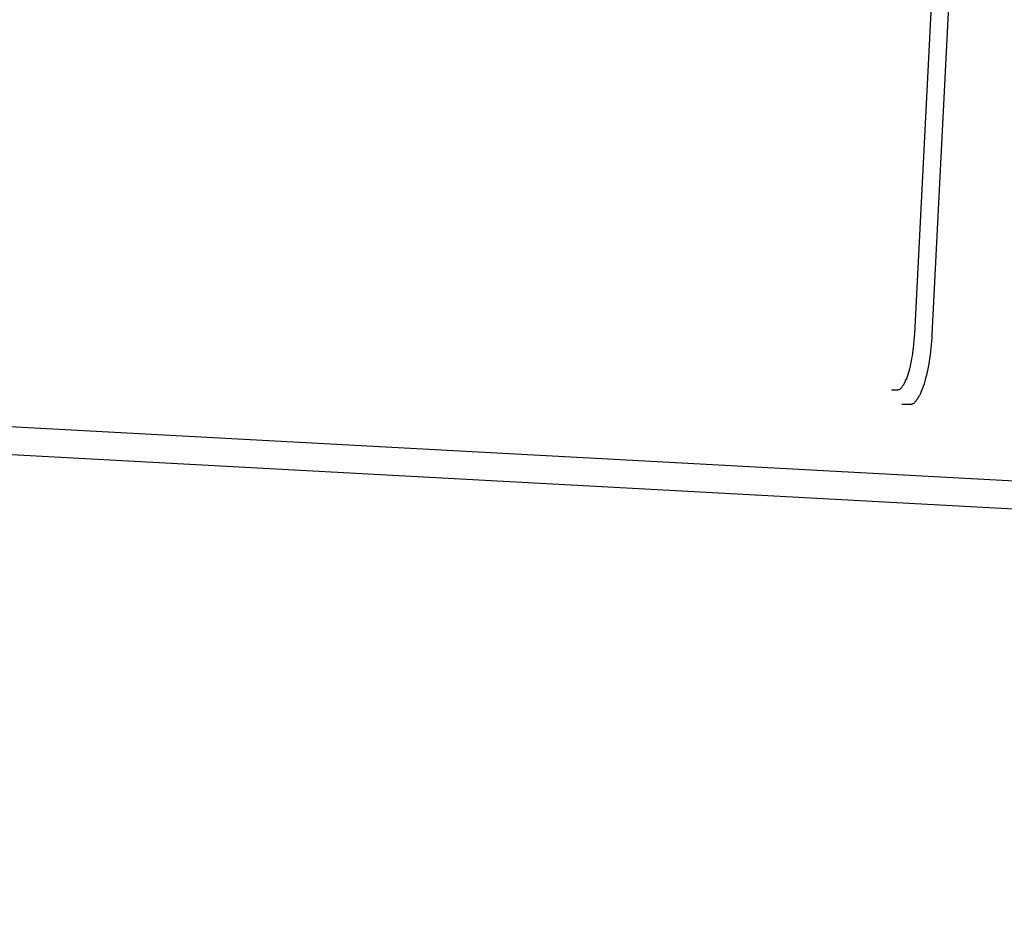
# Model space of a CAD drawing. Extents: x -32.5 to 32.5, y -9 to 9.
# Drawn here: x 1.9 to 2.6, y 0.8 to 1.4 of the extents above; entities that cross this region are included whole.
import ezdxf

# ---------------------------------------------------------------- set-up
doc = ezdxf.new("R2010")
doc.units = 0
doc.layers.get('0').update_dxf_attribs({"linetype": 'CONTINUOUS'})

msp = doc.modelspace()

# ---------------------------------------------------------------- linework, layer by layer
at = {"color": 0}
for points in [[(-7.0957, 1.6128), (8.3378, 0.7755)], [(2.5629, 1.19), (2.5831, 1.5895)], [(2.5953, 1.5889), (2.5751, 1.1895)], [(-2.4104, 1.3386), (8.2002, 0.7629)], [(2.5569, 1.1575), (2.5574, 1.1588), (2.5579, 1.1603), (2.5584, 1.1618), (2.5589, 1.1634), (2.5593, 1.1651), (2.5598, 1.1668), (2.5602, 1.1686), (2.5606, 1.1705), (2.5609, 1.1724), (2.5613, 1.1743), (2.5615, 1.1763), (2.5618, 1.1783), (2.5621, 1.18), (2.5623, 1.1822), (2.5626, 1.1856), (2.5629, 1.19)], [(2.5751, 1.1895), (2.575, 1.1871), (2.5748, 1.1847), (2.5746, 1.1822), (2.5744, 1.1798), (2.5741, 1.1773), (2.5738, 1.1748), (2.5734, 1.1724), (2.5731, 1.1699), (2.5727, 1.1675), (2.5722, 1.1651), (2.5718, 1.1628), (2.5712, 1.1605), (2.5707, 1.1583), (2.5701, 1.1562), (2.5696, 1.1542), (2.5689, 1.1523), (2.5683, 1.1505), (2.5676, 1.1489), (2.567, 1.1473), (2.5663, 1.1459)], [(2.5547, 1.1533), (2.5547, 1.1533), (2.5547, 1.1533), (2.5547, 1.1533), (2.5547, 1.1533), (2.5547, 1.1534), (2.5547, 1.1534), (2.5547, 1.1534), (2.5547, 1.1534), (2.555, 1.1537), (2.555, 1.1537), (2.555, 1.1537), (2.555, 1.1537), (2.555, 1.1539), (2.555, 1.1539), (2.555, 1.1539), (2.555, 1.1539), (2.5553, 1.1542)], [(2.5547, 1.1533), (2.5547, 1.1533), (2.5547, 1.1533), (2.5547, 1.1533), (2.5547, 1.1533), (2.5547, 1.1534), (2.5547, 1.1534), (2.5547, 1.1534), (2.5547, 1.1534), (2.555, 1.1537), (2.555, 1.1537), (2.555, 1.1537), (2.555, 1.1537), (2.555, 1.1539), (2.555, 1.1539), (2.555, 1.1539), (2.555, 1.1539), (2.5553, 1.1542)], [(2.5553, 1.1543), (2.5553, 1.1543), (2.5553, 1.1543), (2.5553, 1.1543), (2.5553, 1.1543), (2.5553, 1.1544), (2.5553, 1.1544), (2.5553, 1.1544), (2.5553, 1.1544), (2.5555, 1.1547), (2.5555, 1.1547), (2.5555, 1.1547), (2.5555, 1.1547), (2.5556, 1.155), (2.5556, 1.155), (2.5556, 1.155), (2.5556, 1.155), (2.5558, 1.1553)], [(2.5553, 1.1543), (2.5553, 1.1543), (2.5553, 1.1543), (2.5553, 1.1543), (2.5553, 1.1543), (2.5553, 1.1544), (2.5553, 1.1544), (2.5553, 1.1544), (2.5553, 1.1544), (2.5555, 1.1547), (2.5555, 1.1547), (2.5555, 1.1547), (2.5555, 1.1547), (2.5556, 1.155), (2.5556, 1.155), (2.5556, 1.155), (2.5556, 1.155), (2.5558, 1.1553)], [(2.5558, 1.1552), (2.5558, 1.1552), (2.5558, 1.1552), (2.5558, 1.1552), (2.5558, 1.1552), (2.5558, 1.1554), (2.5558, 1.1554), (2.5558, 1.1554), (2.5558, 1.1554), (2.556, 1.1557), (2.556, 1.1557), (2.556, 1.1557), (2.556, 1.1557), (2.556, 1.156), (2.556, 1.156), (2.556, 1.156), (2.556, 1.156), (2.5563, 1.1563)], [(2.5558, 1.1552), (2.5558, 1.1552), (2.5558, 1.1552), (2.5558, 1.1552), (2.5558, 1.1552), (2.5558, 1.1554), (2.5558, 1.1554), (2.5558, 1.1554), (2.5558, 1.1554), (2.556, 1.1557), (2.556, 1.1557), (2.556, 1.1557), (2.556, 1.1557), (2.556, 1.156), (2.556, 1.156), (2.556, 1.156), (2.556, 1.156), (2.5563, 1.1563)], [(2.5564, 1.1564), (2.5564, 1.1564), (2.5564, 1.1564), (2.5564, 1.1564), (2.5564, 1.1564), (2.5564, 1.1566), (2.5564, 1.1566), (2.5564, 1.1566), (2.5564, 1.1566), (2.5566, 1.1569), (2.5566, 1.1569), (2.5566, 1.1569), (2.5566, 1.1569), (2.5566, 1.1572), (2.5566, 1.1572), (2.5566, 1.1573), (2.5566, 1.1573), (2.5569, 1.1576)], [(2.5564, 1.1564), (2.5564, 1.1564), (2.5564, 1.1564), (2.5564, 1.1564), (2.5564, 1.1564), (2.5564, 1.1566), (2.5564, 1.1566), (2.5564, 1.1566), (2.5564, 1.1566), (2.5566, 1.1569), (2.5566, 1.1569), (2.5566, 1.1569), (2.5566, 1.1569), (2.5566, 1.1572), (2.5566, 1.1572), (2.5566, 1.1573), (2.5566, 1.1573), (2.5569, 1.1576)], [(2.5464, 1.1501), (2.5505, 1.1501)], [(2.5505, 1.1501), (2.551, 1.1501)], [(2.551, 1.1502), (2.551, 1.1502), (2.551, 1.1502), (2.551, 1.1502), (2.551, 1.1502), (2.551, 1.1502), (2.551, 1.1502), (2.551, 1.1502), (2.551, 1.1502), (2.5512, 1.1502), (2.5512, 1.1502), (2.5512, 1.1502), (2.5512, 1.1502), (2.5512, 1.1502), (2.5512, 1.1502), (2.5512, 1.1502), (2.5512, 1.1502), (2.5515, 1.1503)], [(2.551, 1.1502), (2.551, 1.1502), (2.551, 1.1502), (2.551, 1.1502), (2.551, 1.1502), (2.551, 1.1502), (2.551, 1.1502), (2.551, 1.1502), (2.551, 1.1502), (2.5512, 1.1502), (2.5512, 1.1502), (2.5512, 1.1502), (2.5512, 1.1502), (2.5512, 1.1502), (2.5512, 1.1502), (2.5512, 1.1502), (2.5512, 1.1502), (2.5515, 1.1503)], [(2.5515, 1.1503), (2.5515, 1.1503), (2.5515, 1.1503), (2.5515, 1.1503), (2.5515, 1.1503), (2.5515, 1.1503), (2.5515, 1.1503), (2.5515, 1.1503), (2.5515, 1.1503), (2.5517, 1.1503), (2.5517, 1.1503), (2.5517, 1.1503), (2.5517, 1.1503), (2.5517, 1.1503), (2.5517, 1.1503), (2.5517, 1.1503), (2.5517, 1.1503), (2.552, 1.1506)], [(2.5515, 1.1503), (2.5515, 1.1503), (2.5515, 1.1503), (2.5515, 1.1503), (2.5515, 1.1503), (2.5515, 1.1503), (2.5515, 1.1503), (2.5515, 1.1503), (2.5515, 1.1503), (2.5517, 1.1503), (2.5517, 1.1503), (2.5517, 1.1503), (2.5517, 1.1503), (2.5517, 1.1503), (2.5517, 1.1503), (2.5517, 1.1503), (2.5517, 1.1503), (2.552, 1.1506)], [(2.552, 1.1505), (2.552, 1.1505), (2.552, 1.1505), (2.552, 1.1505), (2.552, 1.1505), (2.552, 1.1505), (2.552, 1.1505), (2.552, 1.1505), (2.552, 1.1505), (2.5523, 1.1505), (2.5523, 1.1505), (2.5523, 1.1505), (2.5523, 1.1505), (2.5523, 1.1505), (2.5523, 1.1505), (2.5523, 1.1505), (2.5523, 1.1505), (2.5526, 1.1508)], [(2.552, 1.1505), (2.552, 1.1505), (2.552, 1.1505), (2.552, 1.1505), (2.552, 1.1505), (2.552, 1.1505), (2.552, 1.1505), (2.552, 1.1505), (2.552, 1.1505), (2.5523, 1.1505), (2.5523, 1.1505), (2.5523, 1.1505), (2.5523, 1.1505), (2.5523, 1.1505), (2.5523, 1.1505), (2.5523, 1.1505), (2.5523, 1.1505), (2.5526, 1.1508)], [(2.5525, 1.1509), (2.5525, 1.1509), (2.5525, 1.1509), (2.5525, 1.1509), (2.5525, 1.1509), (2.5525, 1.1509), (2.5525, 1.1509), (2.5525, 1.1509), (2.5525, 1.1509), (2.5528, 1.151), (2.5528, 1.151), (2.5528, 1.151), (2.5528, 1.151), (2.5528, 1.151), (2.5528, 1.151), (2.5528, 1.151), (2.5528, 1.151), (2.5531, 1.1513)], [(2.5525, 1.1509), (2.5525, 1.1509), (2.5525, 1.1509), (2.5525, 1.1509), (2.5525, 1.1509), (2.5525, 1.1509), (2.5525, 1.1509), (2.5525, 1.1509), (2.5525, 1.1509), (2.5528, 1.151), (2.5528, 1.151), (2.5528, 1.151), (2.5528, 1.151), (2.5528, 1.151), (2.5528, 1.151), (2.5528, 1.151), (2.5528, 1.151), (2.5531, 1.1513)], [(2.5531, 1.1513), (2.5531, 1.1513), (2.5531, 1.1513), (2.5531, 1.1513), (2.5531, 1.1513), (2.5531, 1.1513), (2.5531, 1.1513), (2.5531, 1.1513), (2.5531, 1.1513), (2.5534, 1.1516), (2.5534, 1.1516), (2.5534, 1.1516), (2.5534, 1.1516), (2.5534, 1.1516), (2.5534, 1.1516), (2.5534, 1.1516), (2.5534, 1.1516), (2.5537, 1.1519)], [(2.5531, 1.1513), (2.5531, 1.1513), (2.5531, 1.1513), (2.5531, 1.1513), (2.5531, 1.1513), (2.5531, 1.1513), (2.5531, 1.1513), (2.5531, 1.1513), (2.5531, 1.1513), (2.5534, 1.1516), (2.5534, 1.1516), (2.5534, 1.1516), (2.5534, 1.1516), (2.5534, 1.1516), (2.5534, 1.1516), (2.5534, 1.1516), (2.5534, 1.1516), (2.5537, 1.1519)], [(2.5537, 1.1519), (2.5537, 1.1519), (2.5537, 1.1519), (2.5537, 1.1519), (2.5537, 1.1519), (2.5537, 1.1519), (2.5537, 1.1519), (2.5537, 1.1519), (2.5537, 1.1519), (2.5539, 1.1521), (2.5539, 1.1521), (2.5539, 1.1521), (2.5539, 1.1521), (2.5539, 1.1522), (2.5539, 1.1522), (2.5539, 1.1522), (2.5539, 1.1522), (2.5542, 1.1525)], [(2.5537, 1.1519), (2.5537, 1.1519), (2.5537, 1.1519), (2.5537, 1.1519), (2.5537, 1.1519), (2.5537, 1.1519), (2.5537, 1.1519), (2.5537, 1.1519), (2.5537, 1.1519), (2.5539, 1.1521), (2.5539, 1.1521), (2.5539, 1.1521), (2.5539, 1.1521), (2.5539, 1.1522), (2.5539, 1.1522), (2.5539, 1.1522), (2.5539, 1.1522), (2.5542, 1.1525)], [(2.5541, 1.1526), (2.5541, 1.1526), (2.5541, 1.1526), (2.5541, 1.1526), (2.5541, 1.1526), (2.5541, 1.1526), (2.5541, 1.1526), (2.5541, 1.1526), (2.5541, 1.1526), (2.5544, 1.1529), (2.5544, 1.1529), (2.5544, 1.1529), (2.5544, 1.1529), (2.5544, 1.153), (2.5544, 1.153), (2.5544, 1.153), (2.5544, 1.153), (2.5547, 1.1533)], [(2.5541, 1.1526), (2.5541, 1.1526), (2.5541, 1.1526), (2.5541, 1.1526), (2.5541, 1.1526), (2.5541, 1.1526), (2.5541, 1.1526), (2.5541, 1.1526), (2.5541, 1.1526), (2.5544, 1.1529), (2.5544, 1.1529), (2.5544, 1.1529), (2.5544, 1.1529), (2.5544, 1.153), (2.5544, 1.153), (2.5544, 1.153), (2.5544, 1.153), (2.5547, 1.1533)], [(2.5596, 1.1396), (2.5596, 1.1396), (2.5596, 1.1396), (2.5596, 1.1396), (2.5596, 1.1396), (2.5599, 1.1396), (2.5599, 1.1396), (2.5599, 1.1396), (2.5599, 1.1396), (2.5602, 1.1397), (2.5602, 1.1397), (2.5602, 1.1397), (2.5602, 1.1397), (2.5605, 1.1397), (2.5605, 1.1397), (2.5608, 1.1397), (2.5608, 1.1397), (2.5611, 1.14)], [(2.5596, 1.1396), (2.5596, 1.1396), (2.5596, 1.1396), (2.5596, 1.1396), (2.5596, 1.1396), (2.5599, 1.1396), (2.5599, 1.1396), (2.5599, 1.1396), (2.5599, 1.1396), (2.5602, 1.1397), (2.5602, 1.1397), (2.5602, 1.1397), (2.5602, 1.1397), (2.5605, 1.1397), (2.5605, 1.1397), (2.5608, 1.1397), (2.5608, 1.1397), (2.5611, 1.14)], [(2.5611, 1.14), (2.5611, 1.14), (2.5611, 1.14), (2.5611, 1.14), (2.5611, 1.14), (2.5613, 1.14), (2.5613, 1.14), (2.5613, 1.14), (2.5613, 1.14), (2.5616, 1.1402), (2.5616, 1.1402), (2.5616, 1.1402), (2.5616, 1.1402), (2.5619, 1.1402), (2.5619, 1.1402), (2.5619, 1.1402), (2.5619, 1.1402), (2.5622, 1.1405)], [(2.5611, 1.14), (2.5611, 1.14), (2.5611, 1.14), (2.5611, 1.14), (2.5611, 1.14), (2.5613, 1.14), (2.5613, 1.14), (2.5613, 1.14), (2.5613, 1.14), (2.5616, 1.1402), (2.5616, 1.1402), (2.5616, 1.1402), (2.5616, 1.1402), (2.5619, 1.1402), (2.5619, 1.1402), (2.5619, 1.1402), (2.5619, 1.1402), (2.5622, 1.1405)], [(2.5622, 1.1405), (2.5622, 1.1405), (2.5622, 1.1405), (2.5622, 1.1405), (2.5622, 1.1405), (2.5622, 1.1405), (2.5622, 1.1405), (2.5622, 1.1405), (2.5622, 1.1405), (2.5625, 1.1408), (2.5625, 1.1408), (2.5625, 1.1408), (2.5625, 1.1408), (2.5627, 1.1408), (2.5627, 1.1408), (2.5627, 1.1408), (2.5627, 1.1408), (2.563, 1.1411)], [(2.5622, 1.1405), (2.5622, 1.1405), (2.5622, 1.1405), (2.5622, 1.1405), (2.5622, 1.1405), (2.5622, 1.1405), (2.5622, 1.1405), (2.5622, 1.1405), (2.5622, 1.1405), (2.5625, 1.1408), (2.5625, 1.1408), (2.5625, 1.1408), (2.5625, 1.1408), (2.5627, 1.1408), (2.5627, 1.1408), (2.5627, 1.1408), (2.5627, 1.1408), (2.563, 1.1411)], [(2.5636, 1.1418), (2.563, 1.1411)], [(2.5636, 1.1418), (2.5636, 1.1418), (2.5636, 1.1418), (2.5636, 1.1418), (2.5636, 1.1418), (2.5636, 1.1418), (2.5636, 1.1418), (2.5636, 1.1418), (2.5636, 1.1418), (2.5638, 1.1421), (2.5638, 1.1421), (2.5638, 1.1421), (2.5638, 1.1421), (2.5639, 1.1423), (2.5639, 1.1423), (2.5639, 1.1423), (2.5639, 1.1423), (2.5642, 1.1426)], [(2.5636, 1.1418), (2.5636, 1.1418), (2.5636, 1.1418), (2.5636, 1.1418), (2.5636, 1.1418), (2.5636, 1.1418), (2.5636, 1.1418), (2.5636, 1.1418), (2.5636, 1.1418), (2.5638, 1.1421), (2.5638, 1.1421), (2.5638, 1.1421), (2.5638, 1.1421), (2.5639, 1.1423), (2.5639, 1.1423), (2.5639, 1.1423), (2.5639, 1.1423), (2.5642, 1.1426)], [(2.5642, 1.1426), (2.5642, 1.1426), (2.5642, 1.1426), (2.5642, 1.1426), (2.5642, 1.1426), (2.5642, 1.1427), (2.5642, 1.1427), (2.5642, 1.1427), (2.5642, 1.1427), (2.5645, 1.143), (2.5645, 1.143), (2.5645, 1.143), (2.5645, 1.143), (2.5647, 1.1433), (2.5647, 1.1433), (2.5647, 1.1433), (2.5647, 1.1433), (2.565, 1.1436)], [(2.5642, 1.1426), (2.5642, 1.1426), (2.5642, 1.1426), (2.5642, 1.1426), (2.5642, 1.1426), (2.5642, 1.1427), (2.5642, 1.1427), (2.5642, 1.1427), (2.5642, 1.1427), (2.5645, 1.143), (2.5645, 1.143), (2.5645, 1.143), (2.5645, 1.143), (2.5647, 1.1433), (2.5647, 1.1433), (2.5647, 1.1433), (2.5647, 1.1433), (2.565, 1.1436)], [(2.565, 1.1435), (2.565, 1.1435), (2.565, 1.1435), (2.565, 1.1435), (2.565, 1.1435), (2.565, 1.1438), (2.565, 1.1438), (2.565, 1.1438), (2.565, 1.1438), (2.5652, 1.1441), (2.5652, 1.1441), (2.5652, 1.1441), (2.5652, 1.1441), (2.5654, 1.1444), (2.5654, 1.1444), (2.5654, 1.1444), (2.5654, 1.1444), (2.5657, 1.1447)], [(2.565, 1.1435), (2.565, 1.1435), (2.565, 1.1435), (2.565, 1.1435), (2.565, 1.1435), (2.565, 1.1438), (2.565, 1.1438), (2.565, 1.1438), (2.565, 1.1438), (2.5652, 1.1441), (2.5652, 1.1441), (2.5652, 1.1441), (2.5652, 1.1441), (2.5654, 1.1444), (2.5654, 1.1444), (2.5654, 1.1444), (2.5654, 1.1444), (2.5657, 1.1447)], [(2.5656, 1.1447), (2.5656, 1.1447), (2.5656, 1.1447), (2.5656, 1.1447), (2.5656, 1.1447), (2.5656, 1.1449), (2.5656, 1.1449), (2.5656, 1.1449), (2.5656, 1.1449), (2.5658, 1.1452), (2.5658, 1.1452), (2.5658, 1.1452), (2.5658, 1.1452), (2.566, 1.1455), (2.566, 1.1455), (2.566, 1.1456), (2.566, 1.1456), (2.5663, 1.1459)], [(2.5656, 1.1447), (2.5656, 1.1447), (2.5656, 1.1447), (2.5656, 1.1447), (2.5656, 1.1447), (2.5656, 1.1449), (2.5656, 1.1449), (2.5656, 1.1449), (2.5656, 1.1449), (2.5658, 1.1452), (2.5658, 1.1452), (2.5658, 1.1452), (2.5658, 1.1452), (2.566, 1.1455), (2.566, 1.1455), (2.566, 1.1456), (2.566, 1.1456), (2.5663, 1.1459)], [(2.5597, 1.1396), (2.5537, 1.1396)]]:
    msp.add_lwpolyline(points, dxfattribs=at)

doc.saveas('drawing.dxf')
